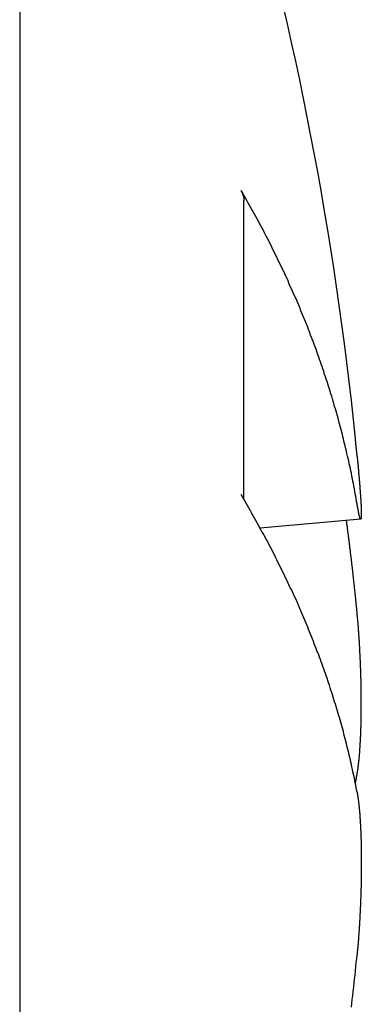
# Model space of a CAD drawing. Extents: x 2.2 to 49.9, y 1.9 to 30.
# Drawn here: x 7.5 to 7.6, y 19.9 to 20.1 of the extents above; entities that cross this region are included whole.
import ezdxf

# ---------------------------------------------------------------- set-up
doc = ezdxf.new("R2010")
doc.units = 0
doc.header["$LTSCALE"] = 3
doc.layers.add('VISIBLE__ANSI_', color=7, linetype='CONTINUOUS')

msp = doc.modelspace()

# ---------------------------------------------------------------- linework, layer by layer
at = {"layer": 'VISIBLE__ANSI_'}
for p, q in [((7.53097, 20.14579), (7.53097, 19.79677)), ((7.55953, 19.98926), (7.55953, 20.02733)), ((7.57443, 19.98675), (7.5616, 19.98563))]:
    msp.add_line(p, q, dxfattribs=at)
for points in [[(7.57396, 19.9887, 0), (7.5739, 19.989, 0), (7.57385, 19.9894, 0), (7.57379, 19.9897, 0), (7.57373, 19.99, 0), (7.57367, 19.9903, 0), (7.57361, 19.9906, 0), (7.57355, 19.991, 0), (7.57349, 19.9913, 0), (7.57343, 19.9916, 0), (7.57336, 19.9919, 0), (7.5733, 19.9922, 0), (7.57323, 19.9926, 0), (7.57317, 19.9929, 0), (7.5731, 19.9932, 0), (7.57303, 19.9935, 0), (7.57296, 19.9938, 0), (7.57289, 19.9942, 0), (7.57282, 19.9945, 0), (7.57275, 19.9948, 0), (7.57267, 19.9951, 0), (7.5726, 19.9954, 0), (7.57253, 19.9957, 0), (7.57245, 19.9961, 0), (7.57237, 19.9964, 0), (7.57229, 19.9967, 0), (7.57222, 19.997, 0), (7.57214, 19.9973, 0), (7.57205, 19.9977, 0), (7.57197, 19.998, 0), (7.57189, 19.9983, 0), (7.57181, 19.9986, 0), (7.57172, 19.9989, 0), (7.57163, 19.9992, 0), (7.57155, 19.9996, 0), (7.57146, 19.9999, 0), (7.57137, 20.0002, 0), (7.57128, 20.0005, 0), (7.57119, 20.0008, 0), (7.5711, 20.0011, 0), (7.57101, 20.0015, 0), (7.57091, 20.0018, 0), (7.57082, 20.0021, 0), (7.57073, 20.0024, 0), (7.57063, 20.0027, 0), (7.57053, 20.003, 0), (7.57043, 20.0033, 0), (7.57033, 20.0037, 0), (7.57023, 20.004, 0), (7.57013, 20.0043, 0), (7.57003, 20.0046, 0), (7.56993, 20.0049, 0), (7.56982, 20.0052, 0), (7.56972, 20.0056, 0), (7.56961, 20.0059, 0), (7.56951, 20.0062, 0), (7.5694, 20.0065, 0), (7.56929, 20.0068, 0), (7.56918, 20.0071, 0), (7.56907, 20.0074, 0), (7.56896, 20.0077, 0), (7.56885, 20.0081, 0), (7.56873, 20.0084, 0), (7.56862, 20.0087, 0), (7.5685, 20.009, 0), (7.56839, 20.0093, 0), (7.56827, 20.0096, 0), (7.56815, 20.0099, 0), (7.56803, 20.0102, 0), (7.56791, 20.0106, 0), (7.56779, 20.0109, 0), (7.56767, 20.0112, 0), (7.56755, 20.0115, 0), (7.56742, 20.0118, 0), (7.5673, 20.0121, 0), (7.56717, 20.0124, 0), (7.56705, 20.0127, 0), (7.56692, 20.013, 0), (7.56679, 20.0133, 0), (7.56666, 20.0137, 0), (7.56653, 20.014, 0), (7.5664, 20.0143, 0), (7.56627, 20.0146, 0), (7.56614, 20.0149, 0), (7.566, 20.0152, 0), (7.56587, 20.0155, 0), (7.56573, 20.0158, 0), (7.56559, 20.0161, 0), (7.56545, 20.0164, 0), (7.56532, 20.0167, 0), (7.56518, 20.0171, 0), (7.56504, 20.0174, 0), (7.56489, 20.0177, 0), (7.56475, 20.018, 0), (7.56461, 20.0183, 0), (7.56446, 20.0186, 0), (7.56432, 20.0189, 0), (7.56417, 20.0192, 0), (7.56402, 20.0195, 0), (7.56388, 20.0198, 0), (7.56373, 20.0201, 0), (7.56358, 20.0204, 0), (7.56343, 20.0207, 0), (7.56327, 20.021, 0), (7.56312, 20.0213, 0), (7.56297, 20.0217, 0), (7.56281, 20.022, 0), (7.56266, 20.0223, 0), (7.5625, 20.0226, 0), (7.56234, 20.0229, 0), (7.56218, 20.0232, 0), (7.56202, 20.0235, 0), (7.56186, 20.0238, 0), (7.5617, 20.0241, 0), (7.56154, 20.0244, 0), (7.56138, 20.0247, 0), (7.56121, 20.025, 0), (7.56105, 20.0253, 0), (7.56088, 20.0256, 0), (7.56071, 20.0259, 0), (7.56055, 20.0262, 0), (7.56038, 20.0265, 0), (7.56021, 20.0268, 0), (7.56004, 20.0271, 0), (7.55987, 20.0274, 0), (7.55969, 20.0277, 0), (7.55952, 20.028, 0), (7.55935, 20.0283, 0), (7.55917, 20.0286, 0)], [(7.55917, 20.0286, 0), (7.55918, 20.0286, 0), (7.55918, 20.0286, 0), (7.55919, 20.0286, 0), (7.55919, 20.0286, 0), (7.5592, 20.0286, 0), (7.5592, 20.0286, 0), (7.55921, 20.0286, 0), (7.55921, 20.0285, 0), (7.55922, 20.0285, 0), (7.55922, 20.0285, 0), (7.55923, 20.0285, 0), (7.55923, 20.0285, 0), (7.55924, 20.0285, 0), (7.55924, 20.0285, 0), (7.55925, 20.0285, 0), (7.55925, 20.0285, 0), (7.55926, 20.0285, 0), (7.55926, 20.0284, 0), (7.55927, 20.0284, 0), (7.55927, 20.0284, 0), (7.55927, 20.0284, 0), (7.55928, 20.0284, 0), (7.55928, 20.0284, 0), (7.55929, 20.0284, 0), (7.55929, 20.0284, 0), (7.5593, 20.0284, 0), (7.5593, 20.0283, 0), (7.55931, 20.0283, 0), (7.55931, 20.0283, 0), (7.55932, 20.0283, 0), (7.55932, 20.0283, 0), (7.55932, 20.0283, 0), (7.55933, 20.0283, 0), (7.55933, 20.0283, 0), (7.55934, 20.0283, 0), (7.55934, 20.0283, 0), (7.55934, 20.0282, 0), (7.55935, 20.0282, 0), (7.55935, 20.0282, 0), (7.55936, 20.0282, 0), (7.55936, 20.0282, 0), (7.55936, 20.0282, 0), (7.55937, 20.0282, 0), (7.55937, 20.0282, 0), (7.55938, 20.0282, 0), (7.55938, 20.0282, 0), (7.55938, 20.0281, 0), (7.55939, 20.0281, 0), (7.55939, 20.0281, 0), (7.55939, 20.0281, 0), (7.5594, 20.0281, 0), (7.5594, 20.0281, 0), (7.5594, 20.0281, 0), (7.55941, 20.0281, 0), (7.55941, 20.0281, 0), (7.55941, 20.0281, 0), (7.55942, 20.028, 0), (7.55942, 20.028, 0), (7.55942, 20.028, 0), (7.55943, 20.028, 0), (7.55943, 20.028, 0), (7.55943, 20.028, 0), (7.55944, 20.028, 0), (7.55944, 20.028, 0), (7.55944, 20.028, 0), (7.55944, 20.0279, 0), (7.55945, 20.0279, 0), (7.55945, 20.0279, 0), (7.55945, 20.0279, 0), (7.55945, 20.0279, 0), (7.55946, 20.0279, 0), (7.55946, 20.0279, 0), (7.55946, 20.0279, 0), (7.55947, 20.0279, 0), (7.55947, 20.0279, 0), (7.55947, 20.0278, 0), (7.55947, 20.0278, 0), (7.55947, 20.0278, 0), (7.55948, 20.0278, 0), (7.55948, 20.0278, 0), (7.55948, 20.0278, 0), (7.55948, 20.0278, 0), (7.55949, 20.0278, 0), (7.55949, 20.0278, 0), (7.55949, 20.0278, 0), (7.55949, 20.0277, 0), (7.55949, 20.0277, 0), (7.5595, 20.0277, 0), (7.5595, 20.0277, 0), (7.5595, 20.0277, 0), (7.5595, 20.0277, 0), (7.5595, 20.0277, 0), (7.5595, 20.0277, 0), (7.55951, 20.0277, 0), (7.55951, 20.0276, 0), (7.55951, 20.0276, 0), (7.55951, 20.0276, 0), (7.55951, 20.0276, 0), (7.55951, 20.0276, 0), (7.55951, 20.0276, 0), (7.55952, 20.0276, 0), (7.55952, 20.0276, 0), (7.55952, 20.0276, 0), (7.55952, 20.0276, 0), (7.55952, 20.0275, 0), (7.55952, 20.0275, 0), (7.55952, 20.0275, 0), (7.55952, 20.0275, 0), (7.55952, 20.0275, 0), (7.55953, 20.0275, 0), (7.55953, 20.0275, 0), (7.55953, 20.0275, 0), (7.55953, 20.0275, 0), (7.55953, 20.0275, 0), (7.55953, 20.0274, 0), (7.55953, 20.0274, 0), (7.55953, 20.0274, 0), (7.55953, 20.0274, 0), (7.55953, 20.0274, 0), (7.55953, 20.0274, 0), (7.55953, 20.0274, 0), (7.55953, 20.0274, 0), (7.55953, 20.0274, 0), (7.55953, 20.0274, 0), (7.55953, 20.0273, 0), (7.55953, 20.0273, 0), (7.55953, 20.0273, 0)], [(7.57396, 19.9948, 0), (7.57396, 19.9949, 0), (7.57396, 19.9949, 0), (7.57395, 19.9949, 0), (7.57395, 19.9949, 0), (7.57395, 19.9949, 0), (7.57395, 19.9949, 0), (7.57395, 19.995, 0), (7.57395, 19.995, 0), (7.57394, 19.995, 0), (7.57394, 19.995, 0), (7.57394, 19.995, 0), (7.57394, 19.995, 0), (7.57394, 19.9951, 0), (7.57394, 19.9951, 0), (7.57393, 19.9951, 0), (7.57393, 19.9951, 0), (7.57393, 19.9951, 0), (7.57393, 19.9951, 0), (7.57393, 19.9952, 0), (7.57393, 19.9952, 0), (7.57392, 19.9952, 0), (7.57392, 19.9952, 0), (7.57392, 19.9952, 0), (7.57392, 19.9953, 0), (7.57392, 19.9953, 0), (7.57392, 19.9953, 0), (7.57391, 19.9953, 0), (7.57391, 19.9953, 0), (7.57391, 19.9953, 0), (7.57391, 19.9954, 0), (7.57391, 19.9954, 0), (7.57391, 19.9954, 0), (7.5739, 19.9954, 0), (7.5739, 19.9954, 0), (7.5739, 19.9954, 0), (7.5739, 19.9955, 0), (7.5739, 19.9955, 0), (7.5739, 19.9955, 0), (7.57389, 19.9955, 0), (7.57389, 19.9955, 0), (7.57389, 19.9955, 0), (7.57389, 19.9956, 0), (7.57389, 19.9956, 0), (7.57389, 19.9956, 0), (7.57388, 19.9956, 0), (7.57388, 19.9956, 0), (7.57388, 19.9956, 0), (7.57388, 19.9957, 0), (7.57388, 19.9957, 0), (7.57388, 19.9957, 0), (7.57387, 19.9957, 0), (7.57387, 19.9957, 0), (7.57387, 19.9957, 0), (7.57387, 19.9958, 0), (7.57387, 19.9958, 0), (7.57387, 19.9958, 0), (7.57386, 19.9958, 0), (7.57386, 19.9958, 0), (7.57386, 19.9959, 0), (7.57386, 19.9959, 0), (7.57386, 19.9959, 0), (7.57386, 19.9959, 0), (7.57385, 19.9959, 0), (7.57385, 19.9959, 0), (7.57385, 19.996, 0), (7.57385, 19.996, 0), (7.57385, 19.996, 0), (7.57385, 19.996, 0), (7.57384, 19.996, 0), (7.57384, 19.996, 0), (7.57384, 19.9961, 0), (7.57384, 19.9961, 0), (7.57384, 19.9961, 0), (7.57384, 19.9961, 0), (7.57383, 19.9961, 0), (7.57383, 19.9961, 0), (7.57383, 19.9962, 0), (7.57383, 19.9962, 0), (7.57383, 19.9962, 0), (7.57383, 19.9962, 0), (7.57382, 19.9962, 0), (7.57382, 19.9962, 0), (7.57382, 19.9963, 0), (7.57382, 19.9963, 0), (7.57382, 19.9963, 0), (7.57382, 19.9963, 0), (7.57381, 19.9963, 0), (7.57381, 19.9963, 0), (7.57381, 19.9964, 0), (7.57381, 19.9964, 0), (7.57381, 19.9964, 0), (7.57381, 19.9964, 0), (7.5738, 19.9964, 0), (7.5738, 19.9965, 0), (7.5738, 19.9965, 0), (7.5738, 19.9965, 0), (7.5738, 19.9965, 0), (7.5738, 19.9965, 0), (7.57379, 19.9965, 0), (7.57379, 19.9966, 0), (7.57379, 19.9966, 0), (7.57379, 19.9966, 0), (7.57379, 19.9966, 0), (7.57378, 19.9966, 0), (7.57378, 19.9966, 0), (7.57378, 19.9967, 0), (7.57378, 19.9967, 0), (7.57378, 19.9967, 0), (7.57378, 19.9967, 0), (7.57377, 19.9967, 0), (7.57377, 19.9967, 0), (7.57377, 19.9968, 0), (7.57377, 19.9968, 0), (7.57377, 19.9968, 0), (7.57377, 19.9968, 0), (7.57376, 19.9968, 0), (7.57376, 19.9968, 0), (7.57376, 19.9969, 0), (7.57376, 19.9969, 0), (7.57376, 19.9969, 0), (7.57376, 19.9969, 0), (7.57375, 19.9969, 0), (7.57375, 19.9969, 0), (7.57375, 19.997, 0), (7.57375, 19.997, 0), (7.57375, 19.997, 0), (7.57375, 19.997, 0), (7.57374, 19.997, 0)], [(7.57396, 19.9948, 0), (7.57396, 19.9948, 0), (7.57397, 19.9947, 0), (7.57397, 19.9947, 0), (7.57398, 19.9946, 0), (7.57398, 19.9946, 0), (7.57399, 19.9945, 0), (7.57399, 19.9945, 0), (7.574, 19.9944, 0), (7.574, 19.9944, 0), (7.57401, 19.9943, 0), (7.57401, 19.9943, 0), (7.57402, 19.9942, 0), (7.57402, 19.9941, 0), (7.57403, 19.9941, 0), (7.57403, 19.994, 0), (7.57404, 19.994, 0), (7.57404, 19.9939, 0), (7.57405, 19.9939, 0), (7.57405, 19.9938, 0), (7.57406, 19.9938, 0), (7.57406, 19.9937, 0), (7.57407, 19.9937, 0), (7.57407, 19.9936, 0), (7.57408, 19.9936, 0), (7.57408, 19.9935, 0), (7.57409, 19.9935, 0), (7.57409, 19.9934, 0), (7.5741, 19.9934, 0), (7.5741, 19.9933, 0), (7.5741, 19.9933, 0), (7.57411, 19.9932, 0), (7.57411, 19.9932, 0), (7.57412, 19.9931, 0), (7.57412, 19.9931, 0), (7.57413, 19.993, 0), (7.57413, 19.993, 0), (7.57414, 19.9929, 0), (7.57414, 19.9928, 0), (7.57415, 19.9928, 0), (7.57415, 19.9927, 0), (7.57415, 19.9927, 0), (7.57416, 19.9926, 0), (7.57416, 19.9926, 0), (7.57417, 19.9925, 0), (7.57417, 19.9925, 0), (7.57418, 19.9924, 0), (7.57418, 19.9924, 0), (7.57418, 19.9923, 0), (7.57419, 19.9923, 0), (7.57419, 19.9923, 0), (7.5742, 19.9922, 0), (7.5742, 19.9922, 0), (7.57421, 19.9921, 0), (7.57421, 19.9921, 0), (7.57421, 19.992, 0), (7.57422, 19.992, 0), (7.57422, 19.9919, 0), (7.57423, 19.9919, 0), (7.57423, 19.9918, 0), (7.57423, 19.9918, 0), (7.57424, 19.9917, 0), (7.57424, 19.9917, 0), (7.57425, 19.9916, 0), (7.57425, 19.9916, 0), (7.57425, 19.9915, 0), (7.57426, 19.9915, 0), (7.57426, 19.9914, 0), (7.57426, 19.9914, 0), (7.57427, 19.9913, 0), (7.57427, 19.9913, 0), (7.57428, 19.9913, 0), (7.57428, 19.9912, 0), (7.57428, 19.9912, 0), (7.57429, 19.9911, 0), (7.57429, 19.9911, 0), (7.57429, 19.991, 0), (7.5743, 19.991, 0), (7.5743, 19.9909, 0), (7.5743, 19.9909, 0), (7.57431, 19.9908, 0), (7.57431, 19.9908, 0), (7.57431, 19.9908, 0), (7.57432, 19.9907, 0), (7.57432, 19.9907, 0), (7.57432, 19.9906, 0), (7.57433, 19.9906, 0), (7.57433, 19.9905, 0), (7.57433, 19.9905, 0), (7.57434, 19.9905, 0), (7.57434, 19.9904, 0), (7.57434, 19.9904, 0), (7.57435, 19.9903, 0), (7.57435, 19.9903, 0), (7.57435, 19.9902, 0), (7.57436, 19.9902, 0), (7.57436, 19.9902, 0), (7.57436, 19.9901, 0), (7.57436, 19.9901, 0), (7.57437, 19.99, 0), (7.57437, 19.99, 0), (7.57437, 19.99, 0), (7.57438, 19.9899, 0), (7.57438, 19.9899, 0), (7.57438, 19.9898, 0), (7.57438, 19.9898, 0), (7.57439, 19.9898, 0), (7.57439, 19.9897, 0), (7.57439, 19.9897, 0), (7.57439, 19.9897, 0), (7.5744, 19.9896, 0), (7.5744, 19.9896, 0), (7.5744, 19.9895, 0), (7.5744, 19.9895, 0), (7.57441, 19.9895, 0), (7.57441, 19.9894, 0), (7.57441, 19.9894, 0), (7.57441, 19.9894, 0), (7.57442, 19.9893, 0), (7.57442, 19.9893, 0), (7.57442, 19.9892, 0), (7.57442, 19.9892, 0), (7.57442, 19.9892, 0), (7.57443, 19.9891, 0), (7.57443, 19.9891, 0), (7.57443, 19.9891, 0), (7.57443, 19.989, 0), (7.57443, 19.989, 0), (7.57444, 19.989, 0), (7.57444, 19.9889, 0), (7.57444, 19.9889, 0), (7.57444, 19.9889, 0), (7.57444, 19.9888, 0), (7.57445, 19.9888, 0), (7.57445, 19.9888, 0), (7.57445, 19.9887, 0), (7.57445, 19.9887, 0), (7.57445, 19.9887, 0), (7.57445, 19.9887, 0), (7.57446, 19.9886, 0), (7.57446, 19.9886, 0), (7.57446, 19.9886, 0), (7.57446, 19.9885, 0), (7.57446, 19.9885, 0), (7.57446, 19.9885, 0), (7.57446, 19.9884, 0), (7.57447, 19.9884, 0), (7.57447, 19.9884, 0), (7.57447, 19.9884, 0), (7.57447, 19.9883, 0), (7.57447, 19.9883, 0), (7.57447, 19.9883, 0), (7.57447, 19.9882, 0), (7.57447, 19.9882, 0), (7.57448, 19.9882, 0), (7.57448, 19.9882, 0), (7.57448, 19.9881, 0), (7.57448, 19.9881, 0), (7.57448, 19.9881, 0), (7.57448, 19.9881, 0), (7.57448, 19.988, 0), (7.57448, 19.988, 0), (7.57448, 19.988, 0), (7.57448, 19.988, 0), (7.57449, 19.9879, 0), (7.57449, 19.9879, 0), (7.57449, 19.9879, 0), (7.57449, 19.9879, 0), (7.57449, 19.9878, 0), (7.57449, 19.9878, 0), (7.57449, 19.9878, 0), (7.57449, 19.9878, 0), (7.57449, 19.9877, 0), (7.57449, 19.9877, 0), (7.57449, 19.9877, 0), (7.57449, 19.9877, 0), (7.57449, 19.9877, 0), (7.57449, 19.9876, 0), (7.57449, 19.9876, 0), (7.57449, 19.9876, 0), (7.5745, 19.9876, 0), (7.5745, 19.9876, 0), (7.5745, 19.9875, 0), (7.5745, 19.9875, 0), (7.5745, 19.9875, 0), (7.5745, 19.9875, 0), (7.5745, 19.9875, 0), (7.5745, 19.9874, 0), (7.5745, 19.9874, 0), (7.5745, 19.9874, 0), (7.5745, 19.9874, 0), (7.5745, 19.9874, 0), (7.5745, 19.9874, 0), (7.5745, 19.9873, 0), (7.5745, 19.9873, 0), (7.5745, 19.9873, 0), (7.5745, 19.9873, 0), (7.5745, 19.9873, 0), (7.5745, 19.9873, 0), (7.5745, 19.9872, 0), (7.5745, 19.9872, 0), (7.5745, 19.9872, 0), (7.5745, 19.9872, 0), (7.5745, 19.9872, 0), (7.57449, 19.9872, 0), (7.57449, 19.9872, 0), (7.57449, 19.9871, 0), (7.57449, 19.9871, 0), (7.57449, 19.9871, 0), (7.57449, 19.9871, 0), (7.57449, 19.9871, 0), (7.57449, 19.9871, 0), (7.57449, 19.9871, 0), (7.57449, 19.987, 0), (7.57449, 19.987, 0), (7.57449, 19.987, 0), (7.57449, 19.987, 0), (7.57449, 19.987, 0), (7.57449, 19.987, 0), (7.57449, 19.987, 0), (7.57448, 19.987, 0), (7.57448, 19.987, 0), (7.57448, 19.9869, 0), (7.57448, 19.9869, 0), (7.57448, 19.9869, 0), (7.57448, 19.9869, 0), (7.57448, 19.9869, 0), (7.57448, 19.9869, 0), (7.57448, 19.9869, 0), (7.57448, 19.9869, 0), (7.57447, 19.9869, 0), (7.57447, 19.9869, 0), (7.57447, 19.9869, 0), (7.57447, 19.9869, 0), (7.57447, 19.9868, 0), (7.57447, 19.9868, 0), (7.57447, 19.9868, 0), (7.57447, 19.9868, 0), (7.57446, 19.9868, 0), (7.57446, 19.9868, 0), (7.57446, 19.9868, 0), (7.57446, 19.9868, 0), (7.57446, 19.9868, 0), (7.57446, 19.9868, 0), (7.57445, 19.9868, 0), (7.57445, 19.9868, 0), (7.57445, 19.9868, 0), (7.57445, 19.9868, 0), (7.57445, 19.9868, 0), (7.57445, 19.9868, 0), (7.57444, 19.9868, 0), (7.57444, 19.9868, 0), (7.57444, 19.9868, 0), (7.57444, 19.9868, 0), (7.57444, 19.9868, 0), (7.57443, 19.9868, 0), (7.57443, 19.9868, 0), (7.57443, 19.9868, 0), (7.57443, 19.9868, 0), (7.57443, 19.9868, 0), (7.57442, 19.9868, 0), (7.57442, 19.9868, 0), (7.57442, 19.9868, 0), (7.57442, 19.9868, 0), (7.57442, 19.9868, 0), (7.57441, 19.9868, 0), (7.57441, 19.9868, 0), (7.57441, 19.9868, 0), (7.57441, 19.9868, 0), (7.5744, 19.9868, 0), (7.5744, 19.9868, 0), (7.5744, 19.9868, 0), (7.5744, 19.9868, 0), (7.57439, 19.9868, 0), (7.57439, 19.9868, 0), (7.57439, 19.9868, 0), (7.57439, 19.9868, 0), (7.57438, 19.9868, 0), (7.57438, 19.9868, 0), (7.57438, 19.9868, 0), (7.57438, 19.9868, 0), (7.57437, 19.9868, 0), (7.57437, 19.9868, 0), (7.57437, 19.9868, 0), (7.57436, 19.9868, 0), (7.57436, 19.9868, 0), (7.57436, 19.9868, 0), (7.57436, 19.9869, 0), (7.57435, 19.9869, 0), (7.57435, 19.9869, 0), (7.57435, 19.9869, 0), (7.57434, 19.9869, 0), (7.57434, 19.9869, 0), (7.57434, 19.9869, 0), (7.57433, 19.9869, 0), (7.57433, 19.9869, 0), (7.57433, 19.9869, 0), (7.57432, 19.9869, 0), (7.57432, 19.987, 0), (7.57432, 19.987, 0), (7.57431, 19.987, 0), (7.57431, 19.987, 0), (7.57431, 19.987, 0), (7.5743, 19.987, 0), (7.5743, 19.987, 0), (7.5743, 19.987, 0), (7.57429, 19.987, 0), (7.57429, 19.9871, 0), (7.57429, 19.9871, 0), (7.57428, 19.9871, 0), (7.57428, 19.9871, 0), (7.57428, 19.9871, 0), (7.57427, 19.9871, 0), (7.57427, 19.9871, 0), (7.57427, 19.9872, 0), (7.57426, 19.9872, 0), (7.57426, 19.9872, 0), (7.57425, 19.9872, 0), (7.57425, 19.9872, 0), (7.57425, 19.9872, 0), (7.57424, 19.9872, 0), (7.57424, 19.9873, 0), (7.57424, 19.9873, 0), (7.57423, 19.9873, 0), (7.57423, 19.9873, 0), (7.57422, 19.9873, 0), (7.57422, 19.9874, 0), (7.57422, 19.9874, 0), (7.57421, 19.9874, 0), (7.57421, 19.9874, 0), (7.5742, 19.9874, 0), (7.5742, 19.9874, 0), (7.57419, 19.9875, 0), (7.57419, 19.9875, 0), (7.57419, 19.9875, 0), (7.57418, 19.9875, 0), (7.57418, 19.9875, 0), (7.57417, 19.9876, 0), (7.57417, 19.9876, 0), (7.57417, 19.9876, 0), (7.57416, 19.9876, 0), (7.57416, 19.9876, 0), (7.57415, 19.9877, 0), (7.57415, 19.9877, 0), (7.57414, 19.9877, 0), (7.57414, 19.9877, 0), (7.57414, 19.9878, 0), (7.57413, 19.9878, 0), (7.57413, 19.9878, 0), (7.57412, 19.9878, 0), (7.57412, 19.9878, 0), (7.57411, 19.9879, 0), (7.57411, 19.9879, 0), (7.5741, 19.9879, 0), (7.5741, 19.9879, 0), (7.57409, 19.988, 0), (7.57409, 19.988, 0), (7.57409, 19.988, 0), (7.57408, 19.988, 0), (7.57408, 19.9881, 0), (7.57407, 19.9881, 0), (7.57407, 19.9881, 0), (7.57406, 19.9881, 0), (7.57406, 19.9882, 0), (7.57405, 19.9882, 0), (7.57405, 19.9882, 0), (7.57404, 19.9882, 0), (7.57404, 19.9883, 0), (7.57403, 19.9883, 0), (7.57403, 19.9883, 0), (7.57402, 19.9883, 0), (7.57402, 19.9884, 0), (7.57401, 19.9884, 0), (7.57401, 19.9884, 0), (7.574, 19.9885, 0), (7.574, 19.9885, 0), (7.57399, 19.9885, 0), (7.57399, 19.9885, 0), (7.57398, 19.9886, 0), (7.57398, 19.9886, 0), (7.57397, 19.9886, 0), (7.57397, 19.9887, 0), (7.57396, 19.9887, 0), (7.57396, 19.9887, 0)], [(7.57396, 19.952, 0), (7.5739, 19.9523, 0), (7.57385, 19.9526, 0), (7.57379, 19.9529, 0), (7.57373, 19.9532, 0), (7.57367, 19.9535, 0), (7.57361, 19.9538, 0), (7.57355, 19.9541, 0), (7.57349, 19.9543, 0), (7.57343, 19.9546, 0), (7.57336, 19.9549, 0), (7.5733, 19.9552, 0), (7.57323, 19.9555, 0), (7.57317, 19.9558, 0), (7.5731, 19.9561, 0), (7.57303, 19.9564, 0), (7.57296, 19.9567, 0), (7.57289, 19.957, 0), (7.57282, 19.9573, 0), (7.57275, 19.9576, 0), (7.57267, 19.9579, 0), (7.5726, 19.9582, 0), (7.57253, 19.9585, 0), (7.57245, 19.9588, 0), (7.57237, 19.9591, 0), (7.57229, 19.9594, 0), (7.57222, 19.9597, 0), (7.57214, 19.96, 0), (7.57205, 19.9603, 0), (7.57197, 19.9606, 0), (7.57189, 19.9609, 0), (7.57181, 19.9612, 0), (7.57172, 19.9615, 0), (7.57163, 19.9617, 0), (7.57155, 19.962, 0), (7.57146, 19.9623, 0), (7.57137, 19.9626, 0), (7.57128, 19.9629, 0), (7.57119, 19.9632, 0), (7.5711, 19.9635, 0), (7.57101, 19.9638, 0), (7.57091, 19.9641, 0), (7.57082, 19.9644, 0), (7.57073, 19.9647, 0), (7.57063, 19.965, 0), (7.57053, 19.9653, 0), (7.57043, 19.9656, 0), (7.57033, 19.9659, 0), (7.57023, 19.9662, 0), (7.57013, 19.9665, 0), (7.57003, 19.9668, 0), (7.56993, 19.9671, 0), (7.56982, 19.9674, 0), (7.56972, 19.9677, 0), (7.56961, 19.968, 0), (7.56951, 19.9683, 0), (7.5694, 19.9686, 0), (7.56929, 19.9689, 0), (7.56918, 19.9692, 0), (7.56907, 19.9695, 0), (7.56896, 19.9698, 0), (7.56885, 19.97, 0), (7.56873, 19.9703, 0), (7.56862, 19.9706, 0), (7.5685, 19.9709, 0), (7.56839, 19.9712, 0), (7.56827, 19.9715, 0), (7.56815, 19.9718, 0), (7.56803, 19.9721, 0), (7.56791, 19.9724, 0), (7.56779, 19.9727, 0), (7.56767, 19.973, 0), (7.56755, 19.9733, 0), (7.56742, 19.9736, 0), (7.5673, 19.9739, 0), (7.56717, 19.9742, 0), (7.56705, 19.9745, 0), (7.56692, 19.9748, 0), (7.56679, 19.9751, 0), (7.56666, 19.9754, 0), (7.56653, 19.9757, 0), (7.5664, 19.976, 0), (7.56627, 19.9763, 0), (7.56614, 19.9766, 0), (7.566, 19.9769, 0), (7.56587, 19.9772, 0), (7.56573, 19.9775, 0), (7.56559, 19.9778, 0), (7.56545, 19.978, 0), (7.56532, 19.9783, 0), (7.56518, 19.9786, 0), (7.56504, 19.9789, 0), (7.56489, 19.9792, 0), (7.56475, 19.9795, 0), (7.56461, 19.9798, 0), (7.56446, 19.9801, 0), (7.56432, 19.9804, 0), (7.56417, 19.9807, 0), (7.56402, 19.981, 0), (7.56388, 19.9813, 0), (7.56373, 19.9816, 0), (7.56358, 19.9819, 0), (7.56343, 19.9822, 0), (7.56327, 19.9825, 0), (7.56312, 19.9828, 0), (7.56297, 19.9831, 0), (7.56281, 19.9834, 0), (7.56266, 19.9837, 0), (7.5625, 19.984, 0), (7.56234, 19.9843, 0), (7.56218, 19.9846, 0), (7.56202, 19.9849, 0), (7.56186, 19.9851, 0), (7.5617, 19.9854, 0), (7.56154, 19.9857, 0), (7.56138, 19.986, 0), (7.56121, 19.9863, 0), (7.56105, 19.9866, 0), (7.56088, 19.9869, 0), (7.56071, 19.9872, 0), (7.56055, 19.9875, 0), (7.56038, 19.9878, 0), (7.56021, 19.9881, 0), (7.56004, 19.9884, 0), (7.55987, 19.9887, 0), (7.55969, 19.989, 0), (7.55952, 19.9893, 0), (7.55935, 19.9896, 0), (7.55917, 19.9899, 0)], [(7.57396, 19.9749, 0), (7.57395, 19.975, 0), (7.57394, 19.9751, 0), (7.57393, 19.9752, 0), (7.57392, 19.9753, 0), (7.57391, 19.9754, 0), (7.57391, 19.9755, 0), (7.5739, 19.9755, 0), (7.57389, 19.9756, 0), (7.57388, 19.9757, 0), (7.57387, 19.9758, 0), (7.57386, 19.9759, 0), (7.57385, 19.976, 0), (7.57384, 19.9761, 0), (7.57383, 19.9762, 0), (7.57382, 19.9763, 0), (7.57381, 19.9764, 0), (7.5738, 19.9765, 0), (7.57379, 19.9765, 0), (7.57379, 19.9766, 0), (7.57378, 19.9767, 0), (7.57377, 19.9768, 0), (7.57376, 19.9769, 0), (7.57375, 19.977, 0), (7.57374, 19.9771, 0), (7.57373, 19.9772, 0), (7.57372, 19.9773, 0), (7.57371, 19.9774, 0), (7.5737, 19.9775, 0), (7.57369, 19.9776, 0), (7.57368, 19.9776, 0), (7.57367, 19.9777, 0), (7.57366, 19.9778, 0), (7.57365, 19.9779, 0), (7.57364, 19.978, 0), (7.57363, 19.9781, 0), (7.57362, 19.9782, 0), (7.57361, 19.9783, 0), (7.5736, 19.9784, 0), (7.57359, 19.9785, 0), (7.57358, 19.9786, 0), (7.57357, 19.9786, 0), (7.57356, 19.9787, 0), (7.57355, 19.9788, 0), (7.57354, 19.9789, 0), (7.57353, 19.979, 0), (7.57352, 19.9791, 0), (7.57351, 19.9792, 0), (7.5735, 19.9793, 0), (7.57349, 19.9794, 0), (7.57348, 19.9795, 0), (7.57347, 19.9796, 0), (7.57346, 19.9797, 0), (7.57345, 19.9797, 0), (7.57344, 19.9798, 0), (7.57343, 19.9799, 0), (7.57342, 19.98, 0), (7.57341, 19.9801, 0), (7.5734, 19.9802, 0), (7.57339, 19.9803, 0), (7.57338, 19.9804, 0), (7.57337, 19.9805, 0), (7.57336, 19.9806, 0), (7.57335, 19.9807, 0), (7.57334, 19.9807, 0), (7.57333, 19.9808, 0), (7.57332, 19.9809, 0), (7.57331, 19.981, 0), (7.57329, 19.9811, 0), (7.57328, 19.9812, 0), (7.57327, 19.9813, 0), (7.57326, 19.9814, 0), (7.57325, 19.9815, 0), (7.57324, 19.9816, 0), (7.57323, 19.9817, 0), (7.57322, 19.9818, 0), (7.57321, 19.9818, 0), (7.5732, 19.9819, 0), (7.57319, 19.982, 0), (7.57318, 19.9821, 0), (7.57317, 19.9822, 0), (7.57315, 19.9823, 0), (7.57314, 19.9824, 0), (7.57313, 19.9825, 0), (7.57312, 19.9826, 0), (7.57311, 19.9827, 0), (7.5731, 19.9828, 0), (7.57309, 19.9828, 0), (7.57308, 19.9829, 0), (7.57307, 19.983, 0), (7.57305, 19.9831, 0), (7.57304, 19.9832, 0), (7.57303, 19.9833, 0), (7.57302, 19.9834, 0), (7.57301, 19.9835, 0), (7.573, 19.9836, 0), (7.57299, 19.9837, 0), (7.57298, 19.9838, 0), (7.57296, 19.9839, 0), (7.57295, 19.9839, 0), (7.57294, 19.984, 0), (7.57293, 19.9841, 0), (7.57292, 19.9842, 0), (7.57291, 19.9843, 0), (7.5729, 19.9844, 0), (7.57288, 19.9845, 0), (7.57287, 19.9846, 0), (7.57286, 19.9847, 0), (7.57285, 19.9848, 0), (7.57284, 19.9849, 0), (7.57283, 19.9849, 0), (7.57281, 19.985, 0), (7.5728, 19.9851, 0), (7.57279, 19.9852, 0), (7.57278, 19.9853, 0), (7.57277, 19.9854, 0), (7.57276, 19.9855, 0), (7.57274, 19.9856, 0), (7.57273, 19.9857, 0), (7.57272, 19.9858, 0), (7.57271, 19.9859, 0), (7.5727, 19.986, 0), (7.57268, 19.986, 0), (7.57267, 19.9861, 0), (7.57266, 19.9862, 0), (7.57265, 19.9863, 0), (7.57264, 19.9864, 0), (7.57262, 19.9865, 0), (7.57261, 19.9866, 0)], [(7.57396, 19.9542, 0), (7.57396, 19.9543, 0), (7.57397, 19.9543, 0), (7.57397, 19.9543, 0), (7.57398, 19.9544, 0), (7.57398, 19.9544, 0), (7.57399, 19.9544, 0), (7.57399, 19.9544, 0), (7.574, 19.9545, 0), (7.574, 19.9545, 0), (7.57401, 19.9545, 0), (7.57401, 19.9546, 0), (7.57402, 19.9546, 0), (7.57402, 19.9546, 0), (7.57403, 19.9547, 0), (7.57403, 19.9547, 0), (7.57404, 19.9547, 0), (7.57404, 19.9547, 0), (7.57405, 19.9548, 0), (7.57405, 19.9548, 0), (7.57406, 19.9548, 0), (7.57406, 19.9549, 0), (7.57407, 19.9549, 0), (7.57407, 19.9549, 0), (7.57408, 19.955, 0), (7.57408, 19.955, 0), (7.57409, 19.955, 0), (7.57409, 19.9551, 0), (7.5741, 19.9551, 0), (7.5741, 19.9552, 0), (7.5741, 19.9552, 0), (7.57411, 19.9552, 0), (7.57411, 19.9553, 0), (7.57412, 19.9553, 0), (7.57412, 19.9553, 0), (7.57413, 19.9554, 0), (7.57413, 19.9554, 0), (7.57414, 19.9554, 0), (7.57414, 19.9555, 0), (7.57415, 19.9555, 0), (7.57415, 19.9556, 0), (7.57415, 19.9556, 0), (7.57416, 19.9556, 0), (7.57416, 19.9557, 0), (7.57417, 19.9557, 0), (7.57417, 19.9557, 0), (7.57418, 19.9558, 0), (7.57418, 19.9558, 0), (7.57418, 19.9559, 0), (7.57419, 19.9559, 0), (7.57419, 19.9559, 0), (7.5742, 19.956, 0), (7.5742, 19.956, 0), (7.57421, 19.9561, 0), (7.57421, 19.9561, 0), (7.57421, 19.9561, 0), (7.57422, 19.9562, 0), (7.57422, 19.9562, 0), (7.57423, 19.9563, 0), (7.57423, 19.9563, 0), (7.57423, 19.9564, 0), (7.57424, 19.9564, 0), (7.57424, 19.9564, 0), (7.57425, 19.9565, 0), (7.57425, 19.9565, 0), (7.57425, 19.9566, 0), (7.57426, 19.9566, 0), (7.57426, 19.9567, 0), (7.57426, 19.9567, 0), (7.57427, 19.9567, 0), (7.57427, 19.9568, 0), (7.57428, 19.9568, 0), (7.57428, 19.9569, 0), (7.57428, 19.9569, 0), (7.57429, 19.957, 0), (7.57429, 19.957, 0), (7.57429, 19.9571, 0), (7.5743, 19.9571, 0), (7.5743, 19.9571, 0), (7.5743, 19.9572, 0), (7.57431, 19.9572, 0), (7.57431, 19.9573, 0), (7.57431, 19.9573, 0), (7.57432, 19.9574, 0), (7.57432, 19.9574, 0), (7.57432, 19.9575, 0), (7.57433, 19.9575, 0), (7.57433, 19.9576, 0), (7.57433, 19.9576, 0), (7.57434, 19.9577, 0), (7.57434, 19.9577, 0), (7.57434, 19.9578, 0), (7.57435, 19.9578, 0), (7.57435, 19.9579, 0), (7.57435, 19.9579, 0), (7.57436, 19.958, 0), (7.57436, 19.958, 0), (7.57436, 19.9581, 0), (7.57436, 19.9581, 0), (7.57437, 19.9582, 0), (7.57437, 19.9582, 0), (7.57437, 19.9583, 0), (7.57438, 19.9583, 0), (7.57438, 19.9584, 0), (7.57438, 19.9584, 0), (7.57438, 19.9585, 0), (7.57439, 19.9585, 0), (7.57439, 19.9586, 0), (7.57439, 19.9586, 0), (7.57439, 19.9587, 0), (7.5744, 19.9587, 0), (7.5744, 19.9588, 0), (7.5744, 19.9588, 0), (7.5744, 19.9589, 0), (7.57441, 19.9589, 0), (7.57441, 19.959, 0), (7.57441, 19.959, 0), (7.57441, 19.9591, 0), (7.57442, 19.9591, 0), (7.57442, 19.9592, 0), (7.57442, 19.9592, 0), (7.57442, 19.9593, 0), (7.57442, 19.9593, 0), (7.57443, 19.9594, 0), (7.57443, 19.9595, 0), (7.57443, 19.9595, 0), (7.57443, 19.9596, 0), (7.57443, 19.9596, 0), (7.57444, 19.9597, 0), (7.57444, 19.9597, 0), (7.57444, 19.9598, 0), (7.57444, 19.9598, 0), (7.57444, 19.9599, 0), (7.57445, 19.9599, 0), (7.57445, 19.96, 0), (7.57445, 19.9601, 0), (7.57445, 19.9601, 0), (7.57445, 19.9602, 0), (7.57445, 19.9602, 0), (7.57446, 19.9603, 0), (7.57446, 19.9603, 0), (7.57446, 19.9604, 0), (7.57446, 19.9604, 0), (7.57446, 19.9605, 0), (7.57446, 19.9606, 0), (7.57446, 19.9606, 0), (7.57447, 19.9607, 0), (7.57447, 19.9607, 0), (7.57447, 19.9608, 0), (7.57447, 19.9608, 0), (7.57447, 19.9609, 0), (7.57447, 19.9609, 0), (7.57447, 19.961, 0), (7.57447, 19.9611, 0), (7.57448, 19.9611, 0), (7.57448, 19.9612, 0), (7.57448, 19.9612, 0), (7.57448, 19.9613, 0), (7.57448, 19.9613, 0), (7.57448, 19.9614, 0), (7.57448, 19.9615, 0), (7.57448, 19.9615, 0), (7.57448, 19.9616, 0), (7.57448, 19.9616, 0), (7.57449, 19.9617, 0), (7.57449, 19.9617, 0), (7.57449, 19.9618, 0), (7.57449, 19.9619, 0), (7.57449, 19.9619, 0), (7.57449, 19.962, 0), (7.57449, 19.962, 0), (7.57449, 19.9621, 0), (7.57449, 19.9621, 0), (7.57449, 19.9622, 0), (7.57449, 19.9623, 0), (7.57449, 19.9623, 0), (7.57449, 19.9624, 0), (7.57449, 19.9624, 0), (7.57449, 19.9625, 0), (7.57449, 19.9625, 0), (7.5745, 19.9626, 0), (7.5745, 19.9627, 0), (7.5745, 19.9627, 0), (7.5745, 19.9628, 0), (7.5745, 19.9628, 0), (7.5745, 19.9629, 0), (7.5745, 19.9629, 0), (7.5745, 19.963, 0), (7.5745, 19.9631, 0), (7.5745, 19.9631, 0), (7.5745, 19.9632, 0), (7.5745, 19.9632, 0), (7.5745, 19.9633, 0), (7.5745, 19.9634, 0), (7.5745, 19.9634, 0), (7.5745, 19.9635, 0), (7.5745, 19.9635, 0), (7.5745, 19.9636, 0), (7.5745, 19.9636, 0), (7.5745, 19.9637, 0), (7.5745, 19.9638, 0), (7.5745, 19.9638, 0), (7.5745, 19.9639, 0), (7.5745, 19.9639, 0), (7.57449, 19.964, 0), (7.57449, 19.9641, 0), (7.57449, 19.9641, 0), (7.57449, 19.9642, 0), (7.57449, 19.9642, 0), (7.57449, 19.9643, 0), (7.57449, 19.9644, 0), (7.57449, 19.9644, 0), (7.57449, 19.9645, 0), (7.57449, 19.9646, 0), (7.57449, 19.9646, 0), (7.57449, 19.9647, 0), (7.57449, 19.9647, 0), (7.57449, 19.9648, 0), (7.57449, 19.9649, 0), (7.57449, 19.9649, 0), (7.57448, 19.965, 0), (7.57448, 19.965, 0), (7.57448, 19.9651, 0), (7.57448, 19.9652, 0), (7.57448, 19.9652, 0), (7.57448, 19.9653, 0), (7.57448, 19.9654, 0), (7.57448, 19.9654, 0), (7.57448, 19.9655, 0), (7.57448, 19.9655, 0), (7.57447, 19.9656, 0), (7.57447, 19.9657, 0), (7.57447, 19.9657, 0), (7.57447, 19.9658, 0), (7.57447, 19.9659, 0), (7.57447, 19.9659, 0), (7.57447, 19.966, 0), (7.57447, 19.9661, 0), (7.57446, 19.9661, 0), (7.57446, 19.9662, 0), (7.57446, 19.9662, 0), (7.57446, 19.9663, 0), (7.57446, 19.9664, 0), (7.57446, 19.9664, 0), (7.57445, 19.9665, 0), (7.57445, 19.9666, 0), (7.57445, 19.9666, 0), (7.57445, 19.9667, 0), (7.57445, 19.9667, 0), (7.57445, 19.9668, 0), (7.57444, 19.9669, 0), (7.57444, 19.9669, 0), (7.57444, 19.967, 0), (7.57444, 19.9671, 0), (7.57444, 19.9671, 0), (7.57443, 19.9672, 0), (7.57443, 19.9673, 0), (7.57443, 19.9673, 0), (7.57443, 19.9674, 0), (7.57443, 19.9675, 0), (7.57442, 19.9675, 0), (7.57442, 19.9676, 0), (7.57442, 19.9676, 0), (7.57442, 19.9677, 0), (7.57442, 19.9678, 0), (7.57441, 19.9678, 0), (7.57441, 19.9679, 0), (7.57441, 19.968, 0), (7.57441, 19.968, 0), (7.5744, 19.9681, 0), (7.5744, 19.9682, 0), (7.5744, 19.9682, 0), (7.5744, 19.9683, 0), (7.57439, 19.9684, 0), (7.57439, 19.9684, 0), (7.57439, 19.9685, 0), (7.57439, 19.9685, 0), (7.57438, 19.9686, 0), (7.57438, 19.9687, 0), (7.57438, 19.9687, 0), (7.57438, 19.9688, 0), (7.57437, 19.9689, 0), (7.57437, 19.9689, 0), (7.57437, 19.969, 0), (7.57436, 19.9691, 0), (7.57436, 19.9691, 0), (7.57436, 19.9692, 0), (7.57436, 19.9692, 0), (7.57435, 19.9693, 0), (7.57435, 19.9694, 0), (7.57435, 19.9694, 0), (7.57434, 19.9695, 0), (7.57434, 19.9696, 0), (7.57434, 19.9696, 0), (7.57433, 19.9697, 0), (7.57433, 19.9698, 0), (7.57433, 19.9698, 0), (7.57432, 19.9699, 0), (7.57432, 19.9699, 0), (7.57432, 19.97, 0), (7.57431, 19.9701, 0), (7.57431, 19.9701, 0), (7.57431, 19.9702, 0), (7.5743, 19.9703, 0), (7.5743, 19.9703, 0), (7.5743, 19.9704, 0), (7.57429, 19.9704, 0), (7.57429, 19.9705, 0), (7.57429, 19.9706, 0), (7.57428, 19.9706, 0), (7.57428, 19.9707, 0), (7.57428, 19.9708, 0), (7.57427, 19.9708, 0), (7.57427, 19.9709, 0), (7.57427, 19.9709, 0), (7.57426, 19.971, 0), (7.57426, 19.9711, 0), (7.57425, 19.9711, 0), (7.57425, 19.9712, 0), (7.57425, 19.9713, 0), (7.57424, 19.9713, 0), (7.57424, 19.9714, 0), (7.57424, 19.9714, 0), (7.57423, 19.9715, 0), (7.57423, 19.9716, 0), (7.57422, 19.9716, 0), (7.57422, 19.9717, 0), (7.57422, 19.9717, 0), (7.57421, 19.9718, 0), (7.57421, 19.9719, 0), (7.5742, 19.9719, 0), (7.5742, 19.972, 0), (7.57419, 19.972, 0), (7.57419, 19.9721, 0), (7.57419, 19.9722, 0), (7.57418, 19.9722, 0), (7.57418, 19.9723, 0), (7.57417, 19.9723, 0), (7.57417, 19.9724, 0), (7.57417, 19.9725, 0), (7.57416, 19.9725, 0), (7.57416, 19.9726, 0), (7.57415, 19.9726, 0), (7.57415, 19.9727, 0), (7.57414, 19.9727, 0), (7.57414, 19.9728, 0), (7.57414, 19.9729, 0), (7.57413, 19.9729, 0), (7.57413, 19.973, 0), (7.57412, 19.973, 0), (7.57412, 19.9731, 0), (7.57411, 19.9732, 0), (7.57411, 19.9732, 0), (7.5741, 19.9733, 0), (7.5741, 19.9733, 0), (7.57409, 19.9734, 0), (7.57409, 19.9734, 0), (7.57409, 19.9735, 0), (7.57408, 19.9735, 0), (7.57408, 19.9736, 0), (7.57407, 19.9737, 0), (7.57407, 19.9737, 0), (7.57406, 19.9738, 0), (7.57406, 19.9738, 0), (7.57405, 19.9739, 0), (7.57405, 19.9739, 0), (7.57404, 19.974, 0), (7.57404, 19.974, 0), (7.57403, 19.9741, 0), (7.57403, 19.9742, 0), (7.57402, 19.9742, 0), (7.57402, 19.9743, 0), (7.57401, 19.9743, 0), (7.57401, 19.9744, 0), (7.574, 19.9744, 0), (7.574, 19.9745, 0), (7.57399, 19.9745, 0), (7.57399, 19.9746, 0), (7.57398, 19.9746, 0), (7.57398, 19.9747, 0), (7.57397, 19.9747, 0), (7.57397, 19.9748, 0), (7.57396, 19.9748, 0), (7.57396, 19.9749, 0)], [(7.57374, 19.9531, 0), (7.57375, 19.9531, 0), (7.57375, 19.9531, 0), (7.57375, 19.9531, 0), (7.57375, 19.9531, 0), (7.57375, 19.9532, 0), (7.57375, 19.9532, 0), (7.57376, 19.9532, 0), (7.57376, 19.9532, 0), (7.57376, 19.9532, 0), (7.57376, 19.9532, 0), (7.57376, 19.9532, 0), (7.57376, 19.9532, 0), (7.57377, 19.9532, 0), (7.57377, 19.9532, 0), (7.57377, 19.9532, 0), (7.57377, 19.9533, 0), (7.57377, 19.9533, 0), (7.57377, 19.9533, 0), (7.57378, 19.9533, 0), (7.57378, 19.9533, 0), (7.57378, 19.9533, 0), (7.57378, 19.9533, 0), (7.57378, 19.9533, 0), (7.57378, 19.9533, 0), (7.57379, 19.9533, 0), (7.57379, 19.9533, 0), (7.57379, 19.9534, 0), (7.57379, 19.9534, 0), (7.57379, 19.9534, 0), (7.5738, 19.9534, 0), (7.5738, 19.9534, 0), (7.5738, 19.9534, 0), (7.5738, 19.9534, 0), (7.5738, 19.9534, 0), (7.5738, 19.9534, 0), (7.57381, 19.9534, 0), (7.57381, 19.9534, 0), (7.57381, 19.9534, 0), (7.57381, 19.9535, 0), (7.57381, 19.9535, 0), (7.57381, 19.9535, 0), (7.57382, 19.9535, 0), (7.57382, 19.9535, 0), (7.57382, 19.9535, 0), (7.57382, 19.9535, 0), (7.57382, 19.9535, 0), (7.57382, 19.9535, 0), (7.57383, 19.9535, 0), (7.57383, 19.9535, 0), (7.57383, 19.9536, 0), (7.57383, 19.9536, 0), (7.57383, 19.9536, 0), (7.57383, 19.9536, 0), (7.57384, 19.9536, 0), (7.57384, 19.9536, 0), (7.57384, 19.9536, 0), (7.57384, 19.9536, 0), (7.57384, 19.9536, 0), (7.57384, 19.9536, 0), (7.57385, 19.9536, 0), (7.57385, 19.9537, 0), (7.57385, 19.9537, 0), (7.57385, 19.9537, 0), (7.57385, 19.9537, 0), (7.57385, 19.9537, 0), (7.57386, 19.9537, 0), (7.57386, 19.9537, 0), (7.57386, 19.9537, 0), (7.57386, 19.9537, 0), (7.57386, 19.9537, 0), (7.57386, 19.9537, 0), (7.57387, 19.9537, 0), (7.57387, 19.9538, 0), (7.57387, 19.9538, 0), (7.57387, 19.9538, 0), (7.57387, 19.9538, 0), (7.57387, 19.9538, 0), (7.57388, 19.9538, 0), (7.57388, 19.9538, 0), (7.57388, 19.9538, 0), (7.57388, 19.9538, 0), (7.57388, 19.9538, 0), (7.57388, 19.9538, 0), (7.57389, 19.9539, 0), (7.57389, 19.9539, 0), (7.57389, 19.9539, 0), (7.57389, 19.9539, 0), (7.57389, 19.9539, 0), (7.57389, 19.9539, 0), (7.5739, 19.9539, 0), (7.5739, 19.9539, 0), (7.5739, 19.9539, 0), (7.5739, 19.9539, 0), (7.5739, 19.9539, 0), (7.5739, 19.954, 0), (7.57391, 19.954, 0), (7.57391, 19.954, 0), (7.57391, 19.954, 0), (7.57391, 19.954, 0), (7.57391, 19.954, 0), (7.57391, 19.954, 0), (7.57392, 19.954, 0), (7.57392, 19.954, 0), (7.57392, 19.954, 0), (7.57392, 19.954, 0), (7.57392, 19.954, 0), (7.57392, 19.9541, 0), (7.57393, 19.9541, 0), (7.57393, 19.9541, 0), (7.57393, 19.9541, 0), (7.57393, 19.9541, 0), (7.57393, 19.9541, 0), (7.57393, 19.9541, 0), (7.57394, 19.9541, 0), (7.57394, 19.9541, 0), (7.57394, 19.9541, 0), (7.57394, 19.9541, 0), (7.57394, 19.9542, 0), (7.57394, 19.9542, 0), (7.57395, 19.9542, 0), (7.57395, 19.9542, 0), (7.57395, 19.9542, 0), (7.57395, 19.9542, 0), (7.57395, 19.9542, 0), (7.57395, 19.9542, 0), (7.57396, 19.9542, 0), (7.57396, 19.9542, 0), (7.57396, 19.9542, 0)], [(7.57396, 19.952, 0), (7.57396, 19.952, 0), (7.57397, 19.9519, 0), (7.57397, 19.9519, 0), (7.57398, 19.9519, 0), (7.57398, 19.9518, 0), (7.57399, 19.9518, 0), (7.57399, 19.9518, 0), (7.574, 19.9518, 0), (7.574, 19.9517, 0), (7.57401, 19.9517, 0), (7.57401, 19.9517, 0), (7.57402, 19.9516, 0), (7.57402, 19.9516, 0), (7.57403, 19.9516, 0), (7.57403, 19.9515, 0), (7.57404, 19.9515, 0), (7.57404, 19.9515, 0), (7.57405, 19.9514, 0), (7.57405, 19.9514, 0), (7.57406, 19.9514, 0), (7.57406, 19.9513, 0), (7.57407, 19.9513, 0), (7.57407, 19.9513, 0), (7.57408, 19.9512, 0), (7.57408, 19.9512, 0), (7.57409, 19.9512, 0), (7.57409, 19.9511, 0), (7.5741, 19.9511, 0), (7.5741, 19.9511, 0), (7.5741, 19.951, 0), (7.57411, 19.951, 0), (7.57411, 19.951, 0), (7.57412, 19.9509, 0), (7.57412, 19.9509, 0), (7.57413, 19.9509, 0), (7.57413, 19.9508, 0), (7.57414, 19.9508, 0), (7.57414, 19.9508, 0), (7.57415, 19.9507, 0), (7.57415, 19.9507, 0), (7.57415, 19.9506, 0), (7.57416, 19.9506, 0), (7.57416, 19.9506, 0), (7.57417, 19.9505, 0), (7.57417, 19.9505, 0), (7.57418, 19.9504, 0), (7.57418, 19.9504, 0), (7.57418, 19.9504, 0), (7.57419, 19.9503, 0), (7.57419, 19.9503, 0), (7.5742, 19.9502, 0), (7.5742, 19.9502, 0), (7.57421, 19.9502, 0), (7.57421, 19.9501, 0), (7.57421, 19.9501, 0), (7.57422, 19.95, 0), (7.57422, 19.95, 0), (7.57423, 19.95, 0), (7.57423, 19.9499, 0), (7.57423, 19.9499, 0), (7.57424, 19.9498, 0), (7.57424, 19.9498, 0), (7.57425, 19.9497, 0), (7.57425, 19.9497, 0), (7.57425, 19.9497, 0), (7.57426, 19.9496, 0), (7.57426, 19.9496, 0), (7.57426, 19.9495, 0), (7.57427, 19.9495, 0), (7.57427, 19.9494, 0), (7.57428, 19.9494, 0), (7.57428, 19.9494, 0), (7.57428, 19.9493, 0), (7.57429, 19.9493, 0), (7.57429, 19.9492, 0), (7.57429, 19.9492, 0), (7.5743, 19.9491, 0), (7.5743, 19.9491, 0), (7.5743, 19.949, 0), (7.57431, 19.949, 0), (7.57431, 19.9489, 0), (7.57431, 19.9489, 0), (7.57432, 19.9489, 0), (7.57432, 19.9488, 0), (7.57432, 19.9488, 0), (7.57433, 19.9487, 0), (7.57433, 19.9487, 0), (7.57433, 19.9486, 0), (7.57434, 19.9486, 0), (7.57434, 19.9485, 0), (7.57434, 19.9485, 0), (7.57435, 19.9484, 0), (7.57435, 19.9484, 0), (7.57435, 19.9483, 0), (7.57436, 19.9483, 0), (7.57436, 19.9482, 0), (7.57436, 19.9482, 0), (7.57436, 19.9481, 0), (7.57437, 19.9481, 0), (7.57437, 19.948, 0), (7.57437, 19.948, 0), (7.57438, 19.9479, 0), (7.57438, 19.9479, 0), (7.57438, 19.9478, 0), (7.57438, 19.9478, 0), (7.57439, 19.9477, 0), (7.57439, 19.9477, 0), (7.57439, 19.9476, 0), (7.57439, 19.9476, 0), (7.5744, 19.9475, 0), (7.5744, 19.9475, 0), (7.5744, 19.9474, 0), (7.5744, 19.9474, 0), (7.57441, 19.9473, 0), (7.57441, 19.9473, 0), (7.57441, 19.9472, 0), (7.57441, 19.9471, 0), (7.57442, 19.9471, 0), (7.57442, 19.947, 0), (7.57442, 19.947, 0), (7.57442, 19.9469, 0), (7.57442, 19.9469, 0), (7.57443, 19.9468, 0), (7.57443, 19.9468, 0), (7.57443, 19.9467, 0), (7.57443, 19.9467, 0), (7.57443, 19.9466, 0), (7.57444, 19.9466, 0), (7.57444, 19.9465, 0), (7.57444, 19.9464, 0), (7.57444, 19.9464, 0), (7.57444, 19.9463, 0), (7.57445, 19.9463, 0), (7.57445, 19.9462, 0), (7.57445, 19.9462, 0), (7.57445, 19.9461, 0), (7.57445, 19.9461, 0), (7.57445, 19.946, 0), (7.57446, 19.946, 0), (7.57446, 19.9459, 0), (7.57446, 19.9458, 0), (7.57446, 19.9458, 0), (7.57446, 19.9457, 0), (7.57446, 19.9457, 0), (7.57446, 19.9456, 0), (7.57447, 19.9456, 0), (7.57447, 19.9455, 0), (7.57447, 19.9455, 0), (7.57447, 19.9454, 0), (7.57447, 19.9453, 0), (7.57447, 19.9453, 0), (7.57447, 19.9452, 0), (7.57447, 19.9452, 0), (7.57448, 19.9451, 0), (7.57448, 19.9451, 0), (7.57448, 19.945, 0), (7.57448, 19.9449, 0), (7.57448, 19.9449, 0), (7.57448, 19.9448, 0), (7.57448, 19.9448, 0), (7.57448, 19.9447, 0), (7.57448, 19.9447, 0), (7.57448, 19.9446, 0), (7.57449, 19.9445, 0), (7.57449, 19.9445, 0), (7.57449, 19.9444, 0), (7.57449, 19.9444, 0), (7.57449, 19.9443, 0), (7.57449, 19.9443, 0), (7.57449, 19.9442, 0), (7.57449, 19.9441, 0), (7.57449, 19.9441, 0), (7.57449, 19.944, 0), (7.57449, 19.944, 0), (7.57449, 19.9439, 0), (7.57449, 19.9439, 0), (7.57449, 19.9438, 0), (7.57449, 19.9437, 0), (7.57449, 19.9437, 0), (7.5745, 19.9436, 0), (7.5745, 19.9436, 0), (7.5745, 19.9435, 0), (7.5745, 19.9435, 0), (7.5745, 19.9434, 0), (7.5745, 19.9433, 0), (7.5745, 19.9433, 0), (7.5745, 19.9432, 0), (7.5745, 19.9432, 0), (7.5745, 19.9431, 0), (7.5745, 19.9431, 0), (7.5745, 19.943, 0), (7.5745, 19.9429, 0), (7.5745, 19.9429, 0), (7.5745, 19.9428, 0), (7.5745, 19.9428, 0), (7.5745, 19.9427, 0), (7.5745, 19.9426, 0), (7.5745, 19.9426, 0), (7.5745, 19.9425, 0), (7.5745, 19.9425, 0), (7.5745, 19.9424, 0), (7.5745, 19.9423, 0), (7.5745, 19.9423, 0), (7.57449, 19.9422, 0), (7.57449, 19.9422, 0), (7.57449, 19.9421, 0), (7.57449, 19.942, 0), (7.57449, 19.942, 0), (7.57449, 19.9419, 0), (7.57449, 19.9419, 0), (7.57449, 19.9418, 0), (7.57449, 19.9417, 0), (7.57449, 19.9417, 0), (7.57449, 19.9416, 0), (7.57449, 19.9416, 0), (7.57449, 19.9415, 0), (7.57449, 19.9414, 0), (7.57449, 19.9414, 0), (7.57449, 19.9413, 0), (7.57448, 19.9412, 0), (7.57448, 19.9412, 0), (7.57448, 19.9411, 0), (7.57448, 19.9411, 0), (7.57448, 19.941, 0), (7.57448, 19.9409, 0), (7.57448, 19.9409, 0), (7.57448, 19.9408, 0), (7.57448, 19.9407, 0), (7.57448, 19.9407, 0), (7.57447, 19.9406, 0), (7.57447, 19.9406, 0), (7.57447, 19.9405, 0), (7.57447, 19.9404, 0), (7.57447, 19.9404, 0), (7.57447, 19.9403, 0), (7.57447, 19.9402, 0), (7.57447, 19.9402, 0), (7.57446, 19.9401, 0), (7.57446, 19.9401, 0), (7.57446, 19.94, 0), (7.57446, 19.9399, 0), (7.57446, 19.9399, 0), (7.57446, 19.9398, 0), (7.57445, 19.9397, 0), (7.57445, 19.9397, 0), (7.57445, 19.9396, 0), (7.57445, 19.9395, 0), (7.57445, 19.9395, 0), (7.57445, 19.9394, 0), (7.57444, 19.9394, 0), (7.57444, 19.9393, 0), (7.57444, 19.9392, 0), (7.57444, 19.9392, 0), (7.57444, 19.9391, 0), (7.57443, 19.939, 0), (7.57443, 19.939, 0), (7.57443, 19.9389, 0), (7.57443, 19.9388, 0), (7.57443, 19.9388, 0), (7.57442, 19.9387, 0), (7.57442, 19.9386, 0), (7.57442, 19.9386, 0), (7.57442, 19.9385, 0), (7.57442, 19.9385, 0), (7.57441, 19.9384, 0), (7.57441, 19.9383, 0), (7.57441, 19.9383, 0), (7.57441, 19.9382, 0), (7.5744, 19.9381, 0), (7.5744, 19.9381, 0), (7.5744, 19.938, 0), (7.5744, 19.9379, 0), (7.57439, 19.9379, 0), (7.57439, 19.9378, 0), (7.57439, 19.9377, 0), (7.57439, 19.9377, 0), (7.57438, 19.9376, 0), (7.57438, 19.9376, 0), (7.57438, 19.9375, 0), (7.57438, 19.9374, 0), (7.57437, 19.9374, 0), (7.57437, 19.9373, 0), (7.57437, 19.9372, 0), (7.57436, 19.9372, 0), (7.57436, 19.9371, 0), (7.57436, 19.937, 0), (7.57436, 19.937, 0), (7.57435, 19.9369, 0), (7.57435, 19.9369, 0), (7.57435, 19.9368, 0), (7.57434, 19.9367, 0), (7.57434, 19.9367, 0), (7.57434, 19.9366, 0), (7.57433, 19.9365, 0), (7.57433, 19.9365, 0), (7.57433, 19.9364, 0), (7.57432, 19.9363, 0), (7.57432, 19.9363, 0), (7.57432, 19.9362, 0), (7.57431, 19.9362, 0), (7.57431, 19.9361, 0), (7.57431, 19.936, 0), (7.5743, 19.936, 0), (7.5743, 19.9359, 0), (7.5743, 19.9358, 0), (7.57429, 19.9358, 0), (7.57429, 19.9357, 0), (7.57429, 19.9357, 0), (7.57428, 19.9356, 0), (7.57428, 19.9355, 0), (7.57428, 19.9355, 0), (7.57427, 19.9354, 0), (7.57427, 19.9353, 0), (7.57427, 19.9353, 0), (7.57426, 19.9352, 0), (7.57426, 19.9352, 0), (7.57425, 19.9351, 0), (7.57425, 19.935, 0), (7.57425, 19.935, 0), (7.57424, 19.9349, 0), (7.57424, 19.9349, 0), (7.57424, 19.9348, 0), (7.57423, 19.9347, 0), (7.57423, 19.9347, 0), (7.57422, 19.9346, 0), (7.57422, 19.9346, 0), (7.57422, 19.9345, 0), (7.57421, 19.9344, 0), (7.57421, 19.9344, 0), (7.5742, 19.9343, 0), (7.5742, 19.9342, 0), (7.57419, 19.9342, 0), (7.57419, 19.9341, 0), (7.57419, 19.9341, 0), (7.57418, 19.934, 0), (7.57418, 19.934, 0), (7.57417, 19.9339, 0), (7.57417, 19.9338, 0), (7.57417, 19.9338, 0), (7.57416, 19.9337, 0), (7.57416, 19.9337, 0), (7.57415, 19.9336, 0), (7.57415, 19.9335, 0), (7.57414, 19.9335, 0), (7.57414, 19.9334, 0), (7.57414, 19.9334, 0), (7.57413, 19.9333, 0), (7.57413, 19.9332, 0), (7.57412, 19.9332, 0), (7.57412, 19.9331, 0), (7.57411, 19.9331, 0), (7.57411, 19.933, 0), (7.5741, 19.933, 0), (7.5741, 19.9329, 0), (7.57409, 19.9329, 0), (7.57409, 19.9328, 0), (7.57409, 19.9327, 0), (7.57408, 19.9327, 0), (7.57408, 19.9326, 0), (7.57407, 19.9326, 0), (7.57407, 19.9325, 0), (7.57406, 19.9325, 0), (7.57406, 19.9324, 0), (7.57405, 19.9323, 0), (7.57405, 19.9323, 0), (7.57404, 19.9322, 0), (7.57404, 19.9322, 0), (7.57403, 19.9321, 0), (7.57403, 19.9321, 0), (7.57402, 19.932, 0), (7.57402, 19.932, 0), (7.57401, 19.9319, 0), (7.57401, 19.9319, 0), (7.574, 19.9318, 0), (7.574, 19.9318, 0), (7.57399, 19.9317, 0), (7.57399, 19.9316, 0), (7.57398, 19.9316, 0), (7.57398, 19.9315, 0), (7.57397, 19.9315, 0), (7.57397, 19.9314, 0), (7.57396, 19.9314, 0), (7.57396, 19.9313, 0)], [(7.57323, 19.9246, 0), (7.57329, 19.9251, 0), (7.57335, 19.9256, 0), (7.57341, 19.9261, 0), (7.57347, 19.9266, 0), (7.57353, 19.9272, 0), (7.57358, 19.9277, 0), (7.57364, 19.9282, 0), (7.5737, 19.9287, 0), (7.57375, 19.9292, 0), (7.5738, 19.9298, 0), (7.57386, 19.9303, 0), (7.57391, 19.9308, 0), (7.57396, 19.9313, 0)]]:
    msp.add_polyline3d(points, dxfattribs=at)
msp.add_arc((7.14098, 19.95311), 0.43499, 5.7951, 26.2919, dxfattribs=at)

doc.saveas('drawing.dxf')
